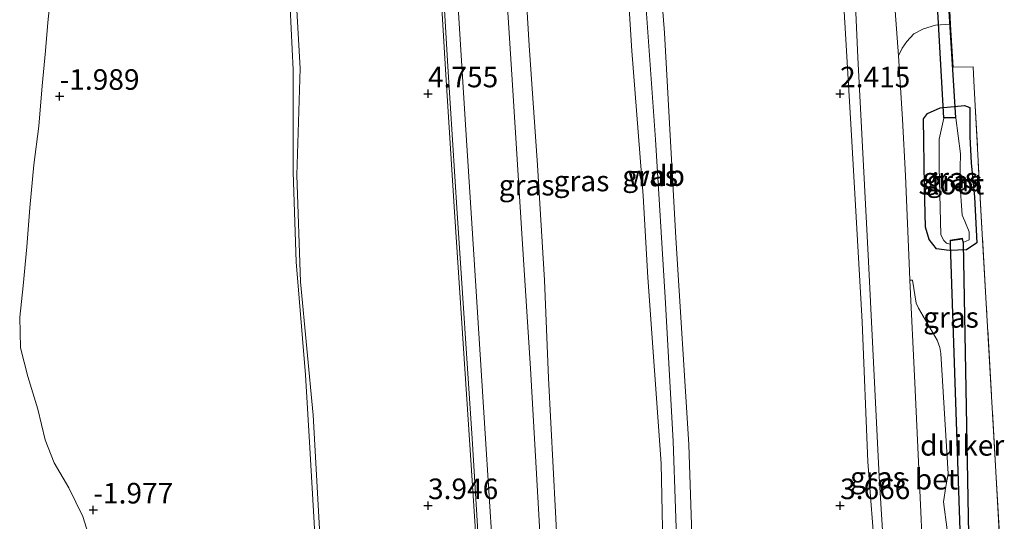
# Model space of a CAD drawing. Units: metres. Extents: x 40000 to 50010, y 368748 to 375000.
# Drawn here: x 42300 to 42420, y 374048 to 374109 of the extents above; entities that cross this region are included whole.
import ezdxf
from ezdxf.enums import TextEntityAlignment as Align

# ---------------------------------------------------------------- set-up
doc = ezdxf.new("R2010")
doc.units = ezdxf.units.M
doc.linetypes.add('IE-TERREINAFSCHEIDING', pattern=[10, 8, -2])
doc.layers.get('0').update_dxf_attribs({"lineweight": 25})
for name, color, linetype, lineweight in [('B-ME-GW-HOOGTEPUNT-S-B1', 10, 'Continuous', 25), ('B-ME-GW-INSTEEKWATERGANG-L-B1', 10, 'Continuous', 25), ('B-ME-GW-KRUINLIJN-L-B1', 93, 'Continuous', 18), ('B-ME-GW-TEENLIJN-L-B1', 93, 'Continuous', 18), ('B-ME-IE-GRASLAND-GV-B6', 93, 'Continuous', 18), ('B-ME-IE-GRONDWERKLIJN-GROND_INGERICHT-GV-B6', 253, 'Continuous', 18), ('B-ME-IE-GRONDWERKLIJN-GROND_NIETINGERICHT-GV-B6', 253, 'Continuous', 18), ('B-ME-IE-TERREINAFSCHEIDING-DOORGANG-L-B1', 8, 'IE-TERREINAFSCHEIDING-KUNSTMATIG-OPEN', 18), ('B-ME-IE-TERREINAFSCHEIDING-RASTERHEKWERK-L-B1', 8, 'IE-TERREINAFSCHEIDING', 18), ('B-ME-KW-DUIKER-GV-B6', 10, 'Continuous', 25), ('B-ME-OB-BEKLEDING-GV-B6', 253, 'Continuous', 18), ('B-ME-OB-WATERLIJN-L-B1', 133, 'OB-WATERLIJN', 18), ('B-ME-OG-WATER-GV-B6', 153, 'Continuous', 18), ('B-ME-VH-VERH_SOORT-BETON-OVERIG-GV-B6', 8, 'IE-TERREINAFSCHEIDING-NATUURLIJK-HOUTWAL', 18), ('B-ME-VH-VERH_SOORT-BITUMEN-GV-B6', 8, 'IE-TERREINAFSCHEIDING-NATUURLIJK-HOUTWAL', 18), ('B-ME-VH-VERH_SOORT-ONVERHARD-GV-B6', 8, 'Continuous', 18)]:
    doc.layers.add(name, color=color, linetype=linetype, lineweight=lineweight)
doc.styles.add('NLCS-ISO', font='NLCS-ISO.TTF')
doc.linetypes.add('IE-TERREINAFSCHEIDING-KUNSTMATIG-OPEN', pattern='A,7,-1.5,[67,NLCS.SHX,S=0.75,R=0,X=0,Y=0],-1.5', length=10)
doc.linetypes.add('IE-TERREINAFSCHEIDING-NATUURLIJK-HOUTWAL', pattern='A,7,-1.5,[67,NLCS.SHX,S=0.75,R=45,X=0,Y=0],-1.5,7,-1.5,[70,NLCS.SHX,S=0.75,R=0,X=0,Y=0],-1.5', length=20)
doc.linetypes.add('OB-WATERLIJN', pattern='A,10,[32,NLCS.SHX,S=2,R=0,X=0,Y=0],-12', length=22)

# ---------------------------------------------------------------- blocks, each defined once
blk = doc.blocks.new('hoogtepunt')
for p, q in [((-0.5, 0), (0.5, 0)), ((0, 0.5), (0, -0.5))]:
    blk.add_line(p, q)

msp = doc.modelspace()

# ---------------------------------------------------------------- linework, layer by layer
at = {"layer": 'B-ME-GW-INSTEEKWATERGANG-L-B1'}
msp.add_polyline3d([(42413.23, 374080.98, 1.41), (42411.68, 374081.17, 1.45), (42410.79, 374082.3, 1.48), (42410.36, 374083.8, 1.55), (42410.25, 374088.8, 1.66), (42410.12, 374096.94, 1.67), (42410.62, 374097.6, 1.62), (42412.14, 374098.31, 1.59), (42415.11, 374098.56, 1.52), (42415.74, 374098.32, 1.33), (42415.73, 374094.78, 1.14), (42415.91, 374091.62, 1.21), (42416.31, 374087.44, 1.24), (42416.59, 374081.88, 1.33), (42415.35, 374081.06, 1.37), (42413.23, 374080.98, 1.41)], dxfattribs=at)
at = {"layer": 'B-ME-GW-KRUINLIJN-L-B1'}
for points in [[(42364.92, 373897.47, 5.44), (42363.74, 373915.84, 5.36), (42363.23, 373923.75, 5.35), (42361.7, 373948.02, 5.35), (42360.76, 373964.25, 5.38), (42359.42, 373985.27, 5.37), (42358.38, 373999.79, 5.36), (42357.33, 374021.27, 5.37), (42355.96, 374043.77, 5.37), (42354.71, 374062.91, 5.37), (42353.22, 374085.66, 5.41), (42352.12, 374102.95, 5.4), (42350.81, 374124.72, 5.4), (42349.53, 374146.06, 5.4), (42347.87, 374171.39, 5.41), (42346.2, 374198.7, 5.42), (42344.66, 374222.98, 5.42), (42343.24, 374245.14, 5.42), (42342.16, 374262.21, 5.38), (42341.58, 374271.02, 5.37)], [(42378.58, 374041.34, 9.88), (42378.27, 374055.11, 9.89), (42376.67, 374077.7, 9.88), (42376.1, 374087.61, 9.9), (42374.74, 374105.2, 9.91), (42373.5, 374124.51, 9.95), (42372.41, 374134.58, 9.95), (42371.75, 374138.41, 9.91)], [(42380.31, 374041.48, 9.97), (42379.74, 374057.8, 9.93), (42378.76, 374075.25, 9.93), (42377.6, 374094.44, 9.92), (42376.25, 374113.19, 9.91), (42374.96, 374130.97, 9.92), (42374.4, 374138.59, 9.92)], [(42376.4, 374138.7, 9.92), (42376.76, 374132.09, 10.14), (42378.71, 374107.41, 10.08), (42380.08, 374082.52, 10.01), (42381.65, 374057.42, 9.94), (42382.16, 374041.57, 9.93)]]:
    msp.add_polyline3d(points, dxfattribs=at)
at = {"layer": 'B-ME-GW-TEENLIJN-L-B1'}
for points in [[(42336.86, 374046.45, -0.02), (42336.05, 374060.98, -0.04), (42334.52, 374077.16, -0.13), (42334.1, 374090.11, -0.1), (42334.48, 374103.06, 0.19), (42333.63, 374118, 0.21), (42332.51, 374126.36, 0.05), (42331.44, 374133.94, -0.14), (42330.07, 374150.63, -0.17), (42329.17, 374157.25, -0.3), (42327.72, 374176.08, -0.43), (42326.32, 374201.32, -0.35), (42325.25, 374219.55, -0.28), (42323.97, 374238.08, -0.3), (42322.61, 374253.27, -0.28), (42322.14, 374267.36, -0.16), (42322.04, 374271.78, -0.16)], [(42404.31, 374043.24, 1.99), (42403.37, 374055.3, 1.99), (42402.67, 374072.3, 2), (42401.38, 374094.92, 2), (42400.29, 374113.45, 2.06), (42399.45, 374131.97, 2.08), (42399.55, 374137.91, 2.1), (42399.88, 374139.75, 2.03), (42399.71, 374141.57, 1.96), (42398.83, 374146.03, 2), (42398.36, 374148.83, 2.06), (42397.75, 374157.62, 2.07), (42396.83, 374173.17, 2.08), (42396.7, 374177.05, 1.97), (42397.1, 374180.79, 1.92), (42397.39, 374183.04, 1.88), (42397.26, 374187.48, 1.86), (42396.2, 374196.74, 1.87)], [(42365.93, 374040.42, 6.3), (42365.48, 374049.2, 6.27), (42364.62, 374065.46, 6.28), (42364.13, 374077.35, 6.32), (42363.27, 374091.32, 6.34), (42362.28, 374105.84, 6.33), (42361.34, 374121.39, 6.33), (42360.66, 374126.45, 6.33), (42359.75, 374132.28, 6.31), (42358.67, 374137.52, 6.26)]]:
    msp.add_polyline3d(points, dxfattribs=at)
at = {"layer": 'B-ME-IE-GRASLAND-GV-B6'}
for points in [[(42390.45, 374307.27, 1.89), (42391.75, 374286.39, 1.89), (42392.94, 374267.7, 1.9), (42393.88, 374253.02, 1.9), (42394.7, 374241.67, 1.87), (42395.81, 374222.03, 1.88), (42396.84, 374202.98, 1.89), (42398.14, 374182.46, 1.9), (42398.2, 374177.82, 1.92), (42398.33, 374169.27, 1.93), (42399.22, 374157.94, 1.91), (42400.28, 374145.42, 1.91), (42400.77, 374137.77, 1.94), (42400.83, 374134.43, 1.9), (42402.16, 374104.42, 1.77), (42403.45, 374079.63, 1.91), (42404.74, 374053.53, 1.89), (42405.81, 374036.47, 1.87)], [(42404.31, 374043.24, 1.99), (42403.37, 374055.3, 1.99), (42402.67, 374072.3, 2), (42401.38, 374094.92, 2), (42400.29, 374113.45, 2.06), (42399.45, 374131.97, 2.08), (42399.55, 374137.91, 2.1), (42399.88, 374139.75, 2.03), (42399.71, 374141.57, 1.96), (42398.83, 374146.03, 2), (42398.36, 374148.83, 2.06), (42397.75, 374157.62, 2.07), (42396.83, 374173.17, 2.08), (42396.7, 374177.05, 1.97), (42397.1, 374180.79, 1.92), (42397.39, 374183.04, 1.88), (42397.26, 374187.48, 1.86), (42396.2, 374196.74, 1.87), (42396, 374197.55, 1.9)], [(42396, 374197.55, 1.9), (42396.2, 374196.74, 1.87), (42397.26, 374187.48, 1.86), (42397.39, 374183.04, 1.88), (42397.1, 374180.79, 1.92), (42396.7, 374177.05, 1.97), (42396.83, 374173.17, 2.08), (42397.75, 374157.62, 2.07), (42398.36, 374148.83, 2.06), (42398.83, 374146.03, 2), (42399.71, 374141.57, 1.96), (42399.88, 374139.75, 2.03), (42399.55, 374137.91, 2.1), (42399.45, 374131.97, 2.08), (42400.29, 374113.45, 2.06), (42401.38, 374094.92, 2), (42402.67, 374072.3, 2), (42403.37, 374055.3, 1.99), (42404.31, 374043.24, 1.99)], [(42371.75, 374138.41, 9.91), (42372.41, 374134.58, 9.95), (42373.5, 374124.51, 9.95), (42374.74, 374105.2, 9.91), (42376.1, 374087.61, 9.9), (42376.67, 374077.7, 9.88), (42378.27, 374055.11, 9.89), (42378.58, 374041.34, 9.88), (42365.93, 374040.42, 6.3), (42365.48, 374049.2, 6.27), (42364.62, 374065.46, 6.28), (42364.13, 374077.35, 6.32), (42363.27, 374091.32, 6.34), (42362.28, 374105.84, 6.33), (42361.34, 374121.39, 6.33), (42360.66, 374126.45, 6.33), (42359.75, 374132.28, 6.31), (42358.67, 374137.52, 6.26), (42359.41, 374137.61, 6.26), (42371.75, 374138.41, 9.91)], [(42376.4, 374138.7, 9.92), (42376.76, 374132.09, 10.14), (42378.71, 374107.41, 10.08), (42380.08, 374082.52, 10.01), (42381.65, 374057.42, 9.94), (42382.16, 374041.57, 9.93), (42380.31, 374041.48, 9.97), (42378.58, 374041.34, 9.88), (42378.27, 374055.11, 9.89), (42376.67, 374077.7, 9.88), (42376.1, 374087.61, 9.9), (42374.74, 374105.2, 9.91), (42373.5, 374124.51, 9.95), (42372.41, 374134.58, 9.95), (42371.75, 374138.41, 9.91), (42374.4, 374138.59, 9.92), (42376.4, 374138.7, 9.92)], [(42358, 374137.41, 6.17), (42358.67, 374137.52, 6.26), (42359.75, 374132.28, 6.31), (42360.66, 374126.45, 6.33), (42361.34, 374121.39, 6.33), (42362.28, 374105.84, 6.33), (42363.27, 374091.32, 6.34), (42364.13, 374077.35, 6.32), (42364.62, 374065.46, 6.28), (42365.48, 374049.2, 6.27), (42365.93, 374040.42, 6.3), (42363.91, 374040.29, 6.07), (42363.4, 374049.6, 6.13), (42362.44, 374066.66, 6.2), (42361.43, 374082.39, 6.2), (42360.16, 374102.34, 6.17), (42359.29, 374116.23, 6.16), (42358.43, 374130.25, 6.17), (42358, 374137.41, 6.17)], [(42382.16, 374041.57, 9.93), (42381.65, 374057.42, 9.94), (42380.08, 374082.52, 10.01), (42378.71, 374107.41, 10.08), (42376.76, 374132.09, 10.14)], [(42413, 374047.07, 1.68), (42412.55, 374050.47, 1.71), (42412.81, 374052.32, 1.72), (42413.1, 374053.86, 1.72), (42412.24, 374068.45, 1.7), (42412.1, 374069.19, 1.71), (42411.79, 374070.08, 1.71), (42409.51, 374073.96, 1.74), (42409.24, 374074.56, 1.76), (42408.78, 374077.38, 1.77), (42408.46, 374077.36, 1.85), (42408.41, 374078.44, 1.85), (42407.93, 374090.04, 1.86), (42407.58, 374096.93, 1.82), (42407.07, 374104.62, 1.83), (42407.52, 374105.54, 1.81), (42408.08, 374106.34, 1.8), (42408.95, 374107.28, 1.84), (42410.12, 374107.88, 1.86), (42411.57, 374108.32, 1.84), (42413.41, 374108.45, 1.82), (42413.45, 374107.71, 1.82)], [(42413.45, 374107.71, 1.82), (42413.73, 374103.24, 1.8), (42416.16, 374103.26, 1.84), (42416.24, 374101.56, 1.76), (42416.39, 374098.52, 1.39), (42417.21, 374083.67, 1.27), (42417.74, 374074.52, 1.41), (42418.95, 374053.42, 1.4), (42419.82, 374037.24, 1.46)], [(42411.68, 374081.17, 1.45), (42413.23, 374080.98, 1.41), (42415.35, 374081.06, 1.37), (42416.59, 374081.88, 1.33), (42416.31, 374087.44, 1.24), (42415.91, 374091.62, 1.21), (42415.73, 374094.78, 1.14), (42415.74, 374098.32, 1.33), (42415.11, 374098.56, 1.52), (42412.14, 374098.31, 1.59), (42410.62, 374097.6, 1.62), (42410.12, 374096.94, 1.67), (42410.25, 374088.8, 1.66), (42410.36, 374083.8, 1.55), (42410.79, 374082.3, 1.48), (42411.68, 374081.17, 1.45)], [(42415.74, 374098.32, 1.33), (42415.73, 374094.78, 1.14), (42415.91, 374091.62, 1.21), (42416.31, 374087.44, 1.24), (42416.59, 374081.88, 1.33), (42415.35, 374081.06, 1.37), (42413.23, 374080.98, 1.41), (42411.68, 374081.17, 1.45), (42410.79, 374082.3, 1.48), (42410.36, 374083.8, 1.55), (42410.25, 374088.8, 1.66), (42410.12, 374096.94, 1.67), (42410.62, 374097.6, 1.62), (42412.14, 374098.31, 1.59), (42415.11, 374098.56, 1.52), (42415.74, 374098.32, 1.33)], [(42412.92, 374081.85, 0.39), (42413.34, 374081.75, 0.39), (42413.37, 374082.22, 0.39), (42414.84, 374082.45, 0.39), (42414.95, 374081.93, 0.39), (42415.66, 374082.28, 0.39), (42415.65, 374082.42, 0.39), (42415.68, 374083.22, 0.39), (42415.13, 374084.52, 0.39), (42414.81, 374085.25, 0.39), (42414.51, 374089.32, 0.39), (42414.61, 374092.72, 0.39), (42414.03, 374097.09, 0.39), (42412.6, 374097.03, 0.39), (42412.03, 374094.5, 0.39), (42412.04, 374091.09, 0.39), (42412.24, 374082.86, 0.39), (42412.58, 374082.18, 0.39), (42412.92, 374081.85, 0.39)]]:
    msp.add_polyline3d(points, dxfattribs=at)
at = {"layer": 'B-ME-IE-GRONDWERKLIJN-GROND_INGERICHT-GV-B6'}
msp.add_polyline3d([(42419.82, 374037.24, 1.46), (42418.95, 374053.42, 1.4), (42417.74, 374074.52, 1.41), (42417.21, 374083.67, 1.27), (42416.39, 374098.52, 1.39), (42416.24, 374101.56, 1.76), (42416.16, 374103.26, 1.84), (42413.73, 374103.24, 1.8), (42413.45, 374107.71, 1.82), (42413.41, 374108.45, 1.82), (42413.19, 374112.39, 1.84), (42413.16, 374112.86, 1.84), (42412.28, 374127.89, 1.84), (42411.75, 374136.98, 1.83), (42410.74, 374154.33, 1.8), (42409.25, 374180.82, 1.85), (42405.93, 374180.72, 1.88), (42405.51, 374188.79, 1.87)], dxfattribs=at)
at = {"layer": 'B-ME-IE-GRONDWERKLIJN-GROND_NIETINGERICHT-GV-B6'}
for points in [[(42333.02, 374115.51, 0.19), (42333.65, 374102.91, 0.13), (42333.65, 374090.48, -0.12), (42334.02, 374079.59, -0.16), (42335.13, 374065.88, -0.15), (42335.61, 374057.69, -0.12), (42336.26, 374046.54, -0.17)], [(42309.16, 374045.3, -2), (42308.1, 374048.68, -2), (42306.4, 374052.16, -2), (42304.64, 374055.19, -2), (42303.56, 374057.99, -2), (42302.64, 374061.7, -2), (42301.46, 374065.69, -2), (42300.57, 374069.15, -2), (42300.45, 374072.89, -2), (42300.87, 374076.68, -2), (42301.31, 374081.4, -2), (42301.69, 374086.13, -2), (42302.17, 374091.36, -2), (42302.76, 374096.06, -2), (42303.18, 374100.98, -2), (42303.57, 374105.2, -2), (42303.87, 374108.65, -2), (42304.19, 374111.73, -2)]]:
    msp.add_polyline3d(points, dxfattribs=at)
at = {"layer": 'B-ME-IE-TERREINAFSCHEIDING-DOORGANG-L-B1'}
for p, q in [((42413.41, 374108.45, 1.82), (42413.19, 374112.39, 1.84)), ((42413.45, 374107.71, 1.82), (42413.41, 374108.45, 1.82))]:
    msp.add_line(p, q, dxfattribs=at)
at = {"layer": 'B-ME-IE-TERREINAFSCHEIDING-RASTERHEKWERK-L-B1'}
msp.add_polyline3d([(42419.82, 374037.24, 1.46), (42418.95, 374053.42, 1.4), (42417.74, 374074.52, 1.41), (42417.21, 374083.67, 1.27), (42416.39, 374098.52, 1.39), (42416.24, 374101.56, 1.76), (42416.16, 374103.26, 1.84), (42413.73, 374103.24, 1.8), (42413.45, 374107.71, 1.82)], dxfattribs=at)
at = {"layer": 'B-ME-KW-DUIKER-GV-B6'}
for points in [[(42406.7, 374201.77, 0.57), (42406.71, 374202.01, 0.57), (42407.4, 374202.05, 0.57), (42407.44, 374201.81, 0.57), (42413.99, 374097.13, 0.4), (42412.59, 374097.08, 0.4), (42406.7, 374201.77, 0.57)], [(42413.39, 374081.68, 0.4), (42413.41, 374082.18, 0.4), (42414.8, 374082.39, 0.4), (42414.92, 374081.85, 0.4), (42415.81, 374033.22, 0.26), (42416.42, 374032.64, 0.26), (42415.93, 374032.07, 0.26), (42415.07, 374032.65, 0.26), (42413.39, 374081.68, 0.4)]]:
    msp.add_polyline3d(points, dxfattribs=at)
at = {"layer": 'B-ME-OB-BEKLEDING-GV-B6'}
for points in [[(42337.01, 374344.42, 5.42), (42338.47, 374324.55, 5.5), (42339.81, 374303.2, 5.5), (42340.85, 374286.18, 5.47), (42341.81, 374270.89, 5.48), (42342.97, 374252.77, 5.5), (42344.01, 374237.93, 5.51), (42345.27, 374217.42, 5.51), (42346.4, 374198.73, 5.5), (42348.13, 374171.77, 5.5), (42349.03, 374156.72, 5.49), (42350.13, 374140.54, 5.49), (42351.35, 374121.24, 5.48), (42352.39, 374103.29, 5.48), (42353.54, 374085.49, 5.48), (42355.36, 374058.15, 5.47), (42356.36, 374041.52, 5.47), (42357.92, 374015.92, 5.47), (42359.68, 373985.48, 5.47), (42360.85, 373966.81, 5.47), (42362.19, 373944.78, 5.44), (42363.81, 373918.89, 5.46)], [(42363.74, 373915.84, 5.36), (42363.23, 373923.75, 5.35), (42361.7, 373948.02, 5.35), (42360.76, 373964.25, 5.38), (42359.42, 373985.27, 5.37), (42358.38, 373999.79, 5.36), (42357.33, 374021.27, 5.37), (42355.96, 374043.77, 5.37), (42354.71, 374062.91, 5.37), (42353.22, 374085.66, 5.41), (42352.12, 374102.95, 5.4), (42350.81, 374124.72, 5.4), (42349.53, 374146.06, 5.4), (42347.87, 374171.39, 5.41), (42346.2, 374198.7, 5.42), (42344.66, 374222.98, 5.42), (42343.24, 374245.14, 5.42), (42342.16, 374262.21, 5.38), (42341.58, 374271.02, 5.37), (42340.58, 374286.82, 5.37), (42339.42, 374305.83, 5.41), (42338.17, 374324.58, 5.42), (42337.01, 374344.42, 5.42)], [(42363.81, 373918.89, 5.46), (42362.19, 373944.78, 5.44), (42360.85, 373966.81, 5.47), (42359.68, 373985.48, 5.47), (42357.92, 374015.92, 5.47), (42356.36, 374041.52, 5.47), (42355.36, 374058.15, 5.47), (42353.54, 374085.49, 5.48), (42352.39, 374103.29, 5.48), (42351.35, 374121.24, 5.48), (42350.13, 374140.54, 5.49), (42349.03, 374156.72, 5.49), (42348.13, 374171.77, 5.5), (42346.4, 374198.73, 5.5), (42345.27, 374217.42, 5.51), (42344.01, 374237.93, 5.51), (42342.97, 374252.77, 5.5), (42341.81, 374270.89, 5.48), (42340.85, 374286.18, 5.47), (42339.81, 374303.2, 5.5), (42338.47, 374324.55, 5.5)], [(42318.78, 374307.37, -0.57), (42319.92, 374296.05, -0.43), (42321.08, 374282.81, -0.3), (42322.04, 374271.78, -0.16), (42322.14, 374267.36, -0.16), (42322.61, 374253.27, -0.28), (42323.97, 374238.08, -0.3), (42325.25, 374219.55, -0.28), (42326.32, 374201.32, -0.35), (42327.72, 374176.08, -0.43), (42329.17, 374157.25, -0.3), (42330.07, 374150.63, -0.17), (42331.44, 374133.94, -0.14), (42332.51, 374126.36, 0.05), (42333.63, 374118, 0.21), (42334.48, 374103.06, 0.19), (42334.1, 374090.11, -0.1), (42334.52, 374077.16, -0.13), (42336.05, 374060.98, -0.04), (42336.86, 374046.45, -0.02)], [(42336.86, 374046.45, -0.02), (42336.05, 374060.98, -0.04), (42334.52, 374077.16, -0.13), (42334.1, 374090.11, -0.1), (42334.48, 374103.06, 0.19), (42333.63, 374118, 0.21), (42332.51, 374126.36, 0.05), (42331.44, 374133.94, -0.14), (42330.07, 374150.63, -0.17), (42329.17, 374157.25, -0.3), (42327.72, 374176.08, -0.43), (42326.32, 374201.32, -0.35), (42325.25, 374219.55, -0.28), (42323.97, 374238.08, -0.3), (42322.61, 374253.27, -0.28), (42322.14, 374267.36, -0.16), (42322.04, 374271.78, -0.16), (42321.08, 374282.81, -0.3), (42319.92, 374296.05, -0.43), (42318.78, 374307.37, -0.57)], [(42339.42, 374305.83, 5.41), (42340.58, 374286.82, 5.37), (42341.58, 374271.02, 5.37), (42342.16, 374262.21, 5.38), (42343.24, 374245.14, 5.42), (42344.66, 374222.98, 5.42), (42346.2, 374198.7, 5.42), (42347.87, 374171.39, 5.41), (42349.53, 374146.06, 5.4), (42350.81, 374124.72, 5.4), (42352.12, 374102.95, 5.4), (42353.22, 374085.66, 5.41), (42354.71, 374062.91, 5.37), (42355.96, 374043.77, 5.37), (42357.33, 374021.27, 5.37), (42358.38, 373999.79, 5.36), (42359.42, 373985.27, 5.37), (42360.76, 373964.25, 5.38), (42361.7, 373948.02, 5.35), (42363.23, 373923.75, 5.35), (42363.74, 373915.84, 5.36)], [(42341.04, 374304.95, 5.73), (42342.39, 374282.46, 5.7), (42343.19, 374269.03, 5.7), (42344.13, 374254.33, 5.7), (42345.36, 374237.32, 5.79), (42346.33, 374222.31, 5.8), (42347.4, 374211.31, 5.8), (42347.99, 374200.82, 5.78), (42349.16, 374182.68, 5.78), (42350.16, 374166.54, 5.78), (42351.29, 374148.77, 5.77), (42352.28, 374132.76, 5.77), (42353.37, 374115.08, 5.77), (42354.51, 374096.87, 5.77), (42355.55, 374080.5, 5.77), (42356.93, 374058.74, 5.76), (42357.82, 374044.82, 5.77), (42358.95, 374027.14, 5.78), (42359.98, 374010.56, 5.78), (42361.11, 373992.41, 5.78), (42362.38, 373972.22, 5.78), (42363.46, 373955.29, 5.77), (42364.57, 373936.31, 5.75), (42366.07, 373912.26, 5.75)], [(42336.26, 374046.54, -0.17), (42335.61, 374057.69, -0.12), (42335.13, 374065.88, -0.15), (42334.02, 374079.59, -0.16), (42333.65, 374090.48, -0.12), (42333.65, 374102.91, 0.13), (42333.02, 374115.51, 0.19), (42332.43, 374121.4, 0.07), (42331.84, 374123.73, -0.13), (42331.4, 374126.38, -0.12), (42330.42, 374135.67, -0.12), (42329.63, 374149.11, -0.17), (42328.75, 374155.21, -0.39), (42328.04, 374160.16, -0.49), (42327.58, 374168.8, -0.48), (42326.79, 374180.14, -0.45), (42325.58, 374198.79, -0.44)]]:
    msp.add_polyline3d(points, dxfattribs=at)
at = {"layer": 'B-ME-OB-WATERLIJN-L-B1'}
msp.add_polyline3d([(42309.16, 374045.3, -2), (42308.1, 374048.68, -2), (42306.4, 374052.16, -2), (42304.64, 374055.19, -2), (42303.56, 374057.99, -2), (42302.64, 374061.7, -2), (42301.46, 374065.69, -2), (42300.57, 374069.15, -2), (42300.45, 374072.89, -2), (42300.87, 374076.68, -2), (42301.31, 374081.4, -2), (42301.69, 374086.13, -2), (42302.17, 374091.36, -2), (42302.76, 374096.06, -2), (42303.18, 374100.98, -2), (42303.57, 374105.2, -2), (42303.87, 374108.65, -2), (42304.19, 374111.73, -2), (42304.42, 374112.46, -2)], dxfattribs=at)
at = {"layer": 'B-ME-OG-WATER-GV-B6'}
for points in [[(42304.19, 374111.73, -2), (42303.87, 374108.65, -2), (42303.57, 374105.2, -2), (42303.18, 374100.98, -2), (42302.76, 374096.06, -2), (42302.17, 374091.36, -2), (42301.69, 374086.13, -2), (42301.31, 374081.4, -2), (42300.87, 374076.68, -2), (42300.45, 374072.89, -2), (42300.57, 374069.15, -2), (42301.46, 374065.69, -2), (42302.64, 374061.7, -2), (42303.56, 374057.99, -2), (42304.64, 374055.19, -2), (42306.4, 374052.16, -2), (42308.1, 374048.68, -2), (42309.16, 374045.3, -2)], [(42412.6, 374097.03, 0.39), (42414.03, 374097.09, 0.39), (42414.61, 374092.72, 0.39), (42414.51, 374089.32, 0.39), (42414.81, 374085.25, 0.39), (42415.13, 374084.52, 0.39), (42415.68, 374083.22, 0.39), (42415.65, 374082.42, 0.39), (42415.66, 374082.28, 0.39), (42414.95, 374081.93, 0.39), (42414.84, 374082.45, 0.39), (42413.37, 374082.22, 0.39), (42413.34, 374081.75, 0.39), (42412.92, 374081.85, 0.39), (42412.58, 374082.18, 0.39), (42412.24, 374082.86, 0.39), (42412.04, 374091.09, 0.39), (42412.03, 374094.5, 0.39), (42412.6, 374097.03, 0.39)]]:
    msp.add_polyline3d(points, dxfattribs=at)
at = {"layer": 'B-ME-VH-VERH_SOORT-BETON-OVERIG-GV-B6'}
msp.add_polyline3d([(42410.27, 374037.66, 1.84), (42409.84, 374048.33, 1.83), (42409.06, 374064.9, 1.83), (42408.46, 374077.36, 1.85), (42408.78, 374077.38, 1.77), (42409.24, 374074.56, 1.76), (42409.51, 374073.96, 1.74), (42411.79, 374070.08, 1.71), (42412.1, 374069.19, 1.71), (42412.24, 374068.45, 1.7), (42413.1, 374053.86, 1.72), (42412.81, 374052.32, 1.72), (42412.55, 374050.47, 1.71), (42413, 374047.07, 1.68)], dxfattribs=at)
at = {"layer": 'B-ME-VH-VERH_SOORT-BITUMEN-GV-B6'}
for points in [[(42405.81, 374036.47, 1.87), (42404.74, 374053.53, 1.89), (42403.45, 374079.63, 1.91), (42402.16, 374104.42, 1.77), (42400.83, 374134.43, 1.9), (42400.77, 374137.77, 1.94), (42400.28, 374145.42, 1.91), (42399.22, 374157.94, 1.91), (42398.33, 374169.27, 1.93), (42398.2, 374177.82, 1.92), (42398.14, 374182.46, 1.9), (42396.84, 374202.98, 1.89), (42395.81, 374222.03, 1.88), (42394.7, 374241.67, 1.87), (42393.88, 374253.02, 1.9), (42392.94, 374267.7, 1.9), (42391.75, 374286.39, 1.89), (42390.45, 374307.27, 1.89)], [(42366.07, 373912.26, 5.75), (42364.57, 373936.31, 5.75), (42363.46, 373955.29, 5.77), (42362.38, 373972.22, 5.78), (42361.11, 373992.41, 5.78), (42359.98, 374010.56, 5.78), (42358.95, 374027.14, 5.78), (42357.82, 374044.82, 5.77), (42356.93, 374058.74, 5.76), (42355.55, 374080.5, 5.77), (42354.51, 374096.87, 5.77), (42353.37, 374115.08, 5.77), (42352.28, 374132.76, 5.77), (42351.29, 374148.77, 5.77), (42350.16, 374166.54, 5.78), (42349.16, 374182.68, 5.78), (42347.99, 374200.82, 5.78), (42347.4, 374211.31, 5.8), (42346.33, 374222.31, 5.8), (42345.36, 374237.32, 5.79), (42344.13, 374254.33, 5.7), (42343.19, 374269.03, 5.7), (42342.39, 374282.46, 5.7), (42341.04, 374304.95, 5.73)], [(42395.15, 374304.53, 1.88), (42395.25, 374302.19, 1.86), (42396.03, 374285.73, 1.84), (42397.21, 374269.54, 1.83), (42398.18, 374255.09, 1.83), (42398.97, 374241.58, 1.85), (42400.28, 374224.5, 1.84), (42401.38, 374202.49, 1.84), (42401.92, 374193.45, 1.84), (42405.65, 374131.59, 1.81), (42406.11, 374118.01, 1.85), (42406.16, 374117.2, 1.85), (42407.07, 374104.62, 1.83), (42407.58, 374096.93, 1.82), (42407.93, 374090.04, 1.86), (42408.41, 374078.44, 1.85), (42408.46, 374077.36, 1.85), (42409.06, 374064.9, 1.83), (42409.84, 374048.33, 1.83), (42410.27, 374037.66, 1.84)], [(42354.39, 374195.15, 6.16), (42355.5, 374174.92, 6.16), (42355.77, 374174.79, 6.16), (42355.86, 374174.21, 6.18), (42356.22, 374164.92, 6.18), (42356.68, 374157.43, 6.17), (42357.72, 374142.62, 6.17), (42358, 374137.41, 6.17), (42358.43, 374130.25, 6.17), (42359.29, 374116.23, 6.16), (42360.16, 374102.34, 6.17), (42361.43, 374082.39, 6.2), (42362.44, 374066.66, 6.2), (42363.4, 374049.6, 6.13), (42363.91, 374040.29, 6.07)]]:
    msp.add_polyline3d(points, dxfattribs=at)
at = {"layer": 'B-ME-VH-VERH_SOORT-ONVERHARD-GV-B6'}
msp.add_polyline3d([(42406.16, 374117.2, 1.85), (42406.94, 374116.06, 1.85), (42408.03, 374114.61, 1.85), (42409.76, 374113.27, 1.84), (42410.64, 374112.52, 1.83), (42411.2, 374112.37, 1.83), (42411.84, 374112.34, 1.83), (42413.19, 374112.39, 1.84), (42413.41, 374108.45, 1.82), (42411.57, 374108.32, 1.84), (42410.12, 374107.88, 1.86), (42408.95, 374107.28, 1.84), (42408.08, 374106.34, 1.8), (42407.52, 374105.54, 1.81), (42407.07, 374104.62, 1.83), (42406.16, 374117.2, 1.85)], dxfattribs=at)

# ---------------------------------------------------------------- block references
at = {"layer": 'B-ME-GW-HOOGTEPUNT-S-B1', "rotation": 90}
for p in [(42305.29, 374099.7, -1.99), (42305.29, 374099.7, -1.99), (42350, 374100, 4.75), (42350, 374100, 4.75), (42400, 374100, 2.42), (42400, 374100, 2.42), (42309.38, 374049.47, -1.98), (42309.38, 374049.47, -1.98), (42350, 374050, 3.95), (42350, 374050, 3.95), (42400, 374050, 3.67), (42400, 374050, 3.67)]:
    msp.add_blockref('hoogtepunt', p, dxfattribs=at)

# ---------------------------------------------------------------- texts
at = {"layer": 'B-ME-GW-HOOGTEPUNT-S-B1', "ltscale": 0.2, "style": 'NLCS-ISO'}
for s, p in [('-1.989', (42305.29, 374099.7, -1.99)), ('-1.989', (42305.29, 374099.7, -1.99)), ('4.755', (42350, 374100, 4.75)), ('4.755', (42350, 374100, 4.75)), ('2.415', (42400, 374100, 2.42)), ('2.415', (42400, 374100, 2.42)), ('-1.977', (42309.38, 374049.47, -1.98)), ('-1.977', (42309.38, 374049.47, -1.98)), ('3.946', (42350, 374050, 3.95)), ('3.946', (42350, 374050, 3.95)), ('3.666', (42400, 374050, 3.67)), ('3.666', (42400, 374050, 3.67))]:
    msp.add_text(s, height=2.5, dxfattribs=at).set_placement(p, align=Align.BOTTOM_LEFT)
at = {"layer": 'B-ME-GW-KRUINLIJN-L-B1', "ltscale": 0.2, "style": 'NLCS-ISO'}
msp.add_text('wdb', height=2.5, dxfattribs=at).set_placement((42377.69, 374090.06), align=Align.MIDDLE_CENTER)
at = {"layer": 'B-ME-IE-GRASLAND-GV-B6', "ltscale": 0.2, "style": 'NLCS-ISO'}
for p in [(42376.95, 374090.02), (42361.96, 374088.9), (42368.62, 374089.41), (42413.35, 374089.77), (42413.35, 374089.77), (42413.85, 374089.42), (42413.45, 374072.85), (42404.59, 374053.43)]:
    msp.add_text('gras', height=2.5, dxfattribs=at).set_placement(p, align=Align.MIDDLE_CENTER)
at = {"layer": 'B-ME-KW-DUIKER-GV-B6', "ltscale": 0.2, "style": 'NLCS-ISO'}
msp.add_text('duiker', height=2.5, dxfattribs=at).set_placement((42414.81, 374057.31), align=Align.MIDDLE_CENTER)
at = {"layer": 'B-ME-OG-WATER-GV-B6', "ltscale": 0.2, "style": 'NLCS-ISO'}
msp.add_text('sloot', height=2.5, dxfattribs=at).set_placement((42413.5, 374089.03), align=Align.MIDDLE_CENTER)
at = {"layer": 'B-ME-VH-VERH_SOORT-BETON-OVERIG-GV-B6', "ltscale": 0.2, "style": 'NLCS-ISO'}
msp.add_text('bet', height=2.5, dxfattribs=at).set_placement((42411.7, 374053.2), align=Align.MIDDLE_CENTER)

doc.saveas('drawing.dxf')
